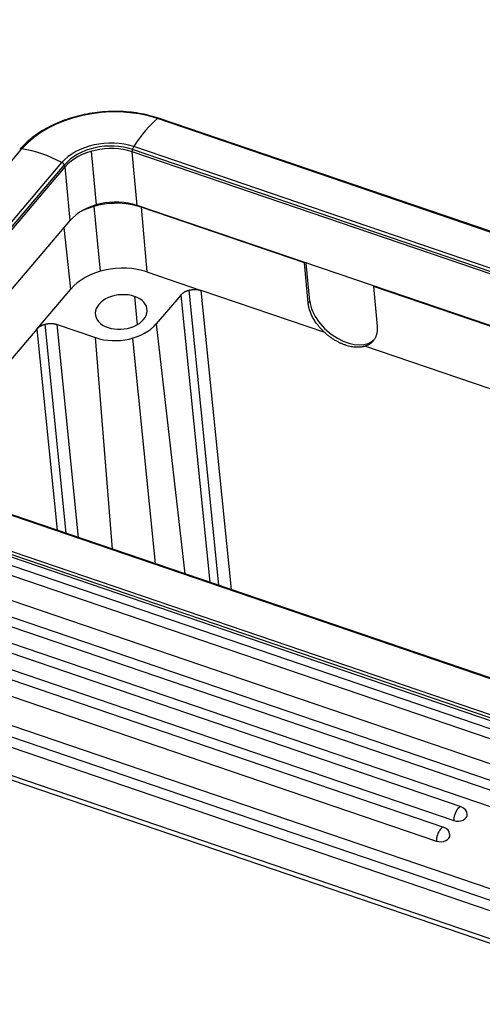
# Model space of a CAD drawing. Units: millimetres. Extents: x 1508 to 2102, y 557 to 977.
# Drawn here: x 1570 to 1601, y 613 to 679 of the extents above; entities that cross this region are included whole.
import ezdxf

# ---------------------------------------------------------------- set-up
doc = ezdxf.new("R2010")
doc.units = ezdxf.units.MM
doc.header["$LTSCALE"] = 0.1
doc.layers.get('0').update_dxf_attribs({"linetype": 'CONTINUOUS', "lineweight": 30})

msp = doc.modelspace()

# ---------------------------------------------------------------- linework, layer by layer
for p, q in [((1647.145, 649.555), (1579.42, 672.637)), ((1647.226, 649.579), (1579.501, 672.661)), ((1555.72, 653.432), (1570.304, 670.598)), ((1575.324, 666.849), (1574.983, 670.444)), ((1578.069, 666.808), (1577.728, 670.403)), ((1644.621, 647.605), (1577.728, 670.403)), ((1644.719, 647.738), (1577.743, 670.565)), ((1644.853, 647.912), (1577.823, 670.757)), ((1558.418, 652.512), (1573.001, 669.679)), ((1558.584, 652.36), (1573.168, 669.527)), ((1558.635, 652.228), (1573.218, 669.395)), ((1573.559, 665.799), (1573.218, 669.395)), ((1575.6, 662.38), (1575.173, 666.739)), ((1642.949, 644.695), (1578.069, 666.808)), ((1578.331, 666.69), (1578.716, 662.333)), ((1589.318, 662.946), (1578.331, 666.69)), ((1559.649, 649.425), (1573.559, 665.799)), ((1573.592, 661.187), (1573.159, 665.328)), ((1589.318, 662.946), (1589.337, 662.968)), ((1589.557, 660.241), (1589.318, 662.946)), ((1589.675, 660.379), (1589.432, 662.935)), ((1578.716, 662.333), (1582.364, 661.089)), ((1571.305, 658.495), (1573.592, 661.187)), ((1581.534, 661.103), (1583.536, 641.281)), ((1590.677, 658.256), (1582.364, 661.089)), ((1584.394, 640.989), (1582.364, 661.089)), ((1593.953, 661.366), (1593.972, 661.388)), ((1593.953, 661.366), (1594.192, 658.661)), ((1630.091, 649.05), (1593.953, 661.366)), ((1577.875, 660.691), (1578.056, 658.783)), ((1580.998, 660.784), (1579.346, 658.84)), ((1580.998, 660.784), (1582.947, 641.482)), ((1589.557, 660.241), (1589.675, 660.379)), ((1571.305, 658.495), (1567.325, 653.81)), ((1571.305, 658.495), (1572.67, 644.985)), ((1571.842, 658.814), (1573.259, 644.784)), ((1574.117, 644.492), (1572.672, 658.801)), ((1572.672, 658.801), (1575.247, 657.923)), ((1579.346, 658.84), (1581.263, 642.056)), ((1576.41, 643.71), (1575.247, 657.923)), ((1577.737, 657.884), (1579.267, 642.736)), ((1611.431, 651.183), (1593.364, 657.34)), ((1559.654, 649.369), (1627.379, 626.287)), ((1627.46, 626.311), (1559.735, 649.393)), ((1623.986, 623.383), (1551.712, 648.015)), ((1624.774, 623.785), (1552.5, 648.418)), ((1625.702, 624.215), (1557.977, 647.297)), ((1558.057, 647.489), (1625.782, 624.407)), ((1557.961, 647.135), (1625.686, 624.053)), ((1621.72, 622.485), (1551.334, 646.474)), ((1550.836, 645.546), (1621.221, 621.558)), ((1620.551, 621.107), (1550.166, 645.096)), ((1549.667, 644.168), (1620.053, 620.18)), ((1599.855, 626.384), (1549.072, 643.692)), ((1548.573, 642.765), (1599.357, 625.457)), ((1598.687, 625.006), (1549.049, 641.924)), ((1548.551, 640.996), (1598.188, 624.079)), ((1613.931, 616.744), (1548.524, 639.036)), ((1548.181, 638.381), (1613.589, 616.089)), ((1613.495, 615.4), (1548.087, 637.692)), ((1613.681, 613.462), (1548.273, 635.754)), ((1548.459, 635.407), (1613.866, 613.115))]:
    msp.add_line(p, q)
for centre in [(1599.662, 625.817), (1598.493, 624.439)]:
    msp.add_arc(centre, 0.6, 5.47901, 71.17995)
for centre, major_axis, ratio, start_param, end_param in [((1576.03, 668.647), (-6.642, -0.63), 0.662078, 4.115136, 5.685932), ((1579.076, 666.915), (-2.129, -6.247), 0.421462, 3.71964, 4.200449), ((1579.405, 672.377), (-0.097, -0.284), 0.421462, 3.141585, 3.71964), ((1576.03, 668.647), (-3.513, -0.333), 0.662078, 4.115136, 5.685932), ((1570.386, 670.36), (0.229, -0.194), 0.619695, 2.37808, 3.141579), ((1572.106, 665.356), (5.03, -4.273), 0.619695, 1.897271, 2.37808), ((1576.034, 668.602), (3.285, 0.312), 0.662078, 0.96226, 2.564862), ((1576.051, 668.429), (-3.285, -0.312), 0.662078, 4.115136, 5.685932), ((1577.88, 670.583), (-0.097, -0.284), 0.421462, 4.200449, 5.530841), ((1572.961, 669.482), (0.229, -0.194), 0.619695, 0.566879, 1.897271), ((1576.392, 664.834), (-3.285, -0.312), 0.662078, 4.115136, 5.685932), ((1576.4, 664.417), (-3.784, -0.359), 0.662078, 4.115136, 5.260885), ((1576.811, 660.09), (3.733, 0.354), 0.662078, 0.973543, 2.54434), ((1576.986, 659.644), (-1.742, -0.165), 0.662078, 4.115136, 7.256729), ((1576.986, 659.644), (-1.742, -0.165), 0.662078, 0.973543, 4.115136), ((1591.992, 659.589), (-2.058, 1.748), 0.619695, 0.566879, 3.141562), ((1576.771, 659.717), (2.987, 0.283), 0.662078, 4.115136, 5.685932), ((1599.662, 625.817), (-0.194, -0.568), 0.421462, 3.961384, 5.53218), ((1599.662, 625.817), (0.194, 0.568), 0.421462, 0.000007, 0.819791), ((1599.662, 625.817), (-0.597, -0.057), 0.662908, 0.972877, 3.141558), ((1598.493, 624.439), (-0.194, -0.568), 0.421462, 3.961384, 5.53218), ((1598.493, 624.439), (0.194, 0.568), 0.421462, 0.000007, 0.819791), ((1598.493, 624.439), (-0.597, -0.057), 0.662908, 0.972877, 3.141558)]:
    msp.add_ellipse(centre, major_axis=major_axis, ratio=ratio, start_param=start_param, end_param=end_param)
for points, degree in [([(1583.582, 693.368), (1653.796, 669.438)], 1), ([(1583.364, 692.696), (1606.768, 684.719), (1630.173, 676.743), (1653.578, 668.766)], 3)]:
    msp.add_open_spline(points, degree=degree)
at = {"extrusion": (1e-15, -4.5e-15, -1)}
msp.add_open_spline([(1579.501, 672.661), (1579.392, 672.698), (1579.073, 672.799), (1578.524, 672.936), (1577.847, 673.05), (1577.15, 673.116), (1576.443, 673.131), (1575.731, 673.097), (1575.023, 673.014), (1574.325, 672.881), (1573.645, 672.702), (1572.991, 672.477), (1572.369, 672.209), (1571.785, 671.9), (1571.247, 671.554), (1570.759, 671.173), (1570.404, 670.834), (1570.215, 670.623), (1570.157, 670.554)], degree=3, knots=[0, 0, 0, 0, 0.035317, 0.10196, 0.168593, 0.235203, 0.301796, 0.368378, 0.434961, 0.501555, 0.56817, 0.634816, 0.701504, 0.768241, 0.835025, 0.901847, 0.968668, 1, 1, 1, 1], dxfattribs=at)
msp.add_open_spline([(1580.998, 660.784), (1581.207, 661.031), (1581.608, 661.121), (1582.007, 661.211), (1582.364, 661.089)], degree=2, knots=[0, 0, 0, 0.5, 0.5, 1, 1, 1])
at = {"extrusion": (-3.82e-14, -2.29e-14, -1)}
msp.add_open_spline([(1590.677, 658.256), (1590.194, 658.698), (1589.601, 659.748), (1589.557, 660.241)], degree=2, dxfattribs=at)
at = {"extrusion": (2.3e-15, -1.07e-14, -1)}
msp.add_open_spline([(1571.305, 658.495), (1571.515, 658.742), (1571.916, 658.832), (1572.315, 658.922), (1572.672, 658.801)], degree=2, knots=[0, 0, 0, 0.5, 0.5, 1, 1, 1], dxfattribs=at)
at = {"extrusion": (-4.9e-15, 3.7e-15, -1)}
msp.add_open_spline([(1594.192, 658.661), (1594.236, 658.169), (1593.798, 657.47), (1593.364, 657.34)], degree=2, dxfattribs=at)
at = {"extrusion": (-7e-16, -2e-15, -1)}
msp.add_open_spline([(1593.364, 657.34), (1592.792, 657.168), (1591.312, 657.672), (1590.677, 658.256)], degree=2, dxfattribs=at)

doc.saveas('drawing.dxf')
